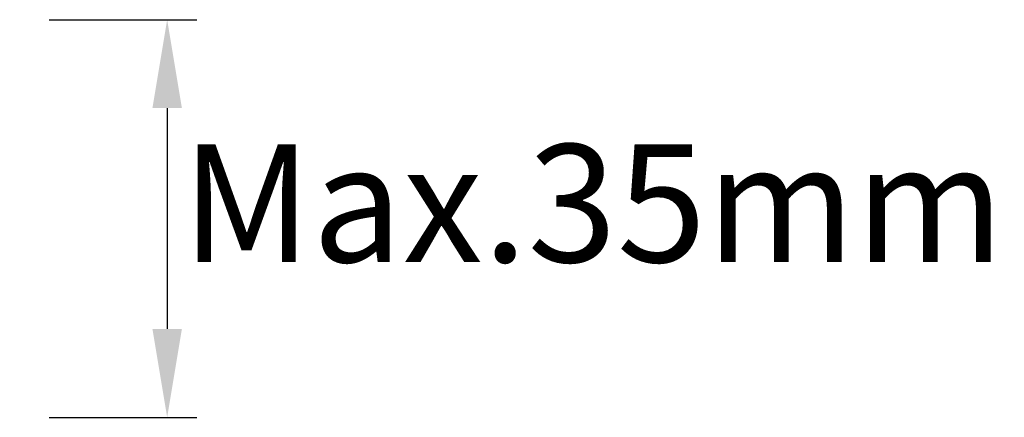
# Model space of a CAD drawing. Units: millimetres. Extents: x -2591 to -1023, y -504 to -40.
# Drawn here: x -2452 to -2385, y -238 to -211 of the extents above; entities that cross this region are included whole.
import ezdxf

# ---------------------------------------------------------------- set-up
doc = ezdxf.new("R2010")
doc.units = ezdxf.units.MM
doc.header["$LTSCALE"] = 204.1875
doc.header["$PDMODE"] = 3
doc.header["$PDSIZE"] = 3
doc.layers.get('0').update_dxf_attribs({"linetype": 'CONTINUOUS'})
doc.layers.get('Defpoints').update_dxf_attribs({"linetype": 'CONTINUOUS'})
doc.styles.get("Standard").update_dxf_attribs({"font": 'arial.ttf'})
doc.dimstyles.new('A2', dxfattribs={"dimtxt": 8, "dimasz": 6, "dimexe": 2, "dimexo": 2, "dimgap": 2, "dimtad": 2, "dimtih": 1, "dimtoh": 1, "dimdec": 0, "dimdsep": 46, "dimtxsty": 'Standard', "dimcen": 0, "dimadec": 0, "dimazin": 0, "dimtfac": 1, "dimtdec": 0, "dimtmove": 0, "dimatfit": 3, "dimfxl": 0, "dimarcsym": 0})

# ---------------------------------------------------------------- blocks, each defined once
blk = doc.blocks.new('*D21')
at = {"color": 0, "lineweight": -2}
for p, q in [((-2449.664, -210.549), (-2439.664, -210.549)), ((-2441.664, -216.549), (-2441.664, -231.549)), ((-2449.664, -237.549), (-2439.664, -237.549))]:
    blk.add_line(p, q, dxfattribs=at)
at = {"color": 0}
for points in [[(-2442.664, -216.549), (-2440.664, -216.549), (-2441.664, -210.549)], [(-2442.664, -231.549), (-2440.664, -231.549), (-2441.664, -237.549)]]:
    blk.add_solid(points, dxfattribs=at)
at = {"layer": 'Defpoints', "color": 0}
for p in [(-2451.664, -210.549), (-2451.664, -237.549), (-2441.664, -237.549)]:
    blk.add_point(p, dxfattribs=at)
at = {"color": 0, "lineweight": 15, "insert": (-2412.804, -224.049), "char_height": 8, "attachment_point": 5}
blk.add_mtext('Max.35mm', dxfattribs=at)

msp = doc.modelspace()

# ---------------------------------------------------------------- dimensions: what is measured, and where the dimension line sits
at = {"lineweight": 15}
dim = msp.add_linear_dim(base=(-2441.664, -237.549), p1=(-2451.664, -210.549), p2=(-2451.664, -237.549), angle=90, text='Max.35mm', dimstyle='A2', override={"dimpost": 'mm'}, dxfattribs=at)
dim.commit()
dim.dimension.update_dxf_attribs({"geometry": '*D21', "text_midpoint": (-2441.664, -224.049), "dimtype": 160})

doc.saveas('drawing.dxf')
